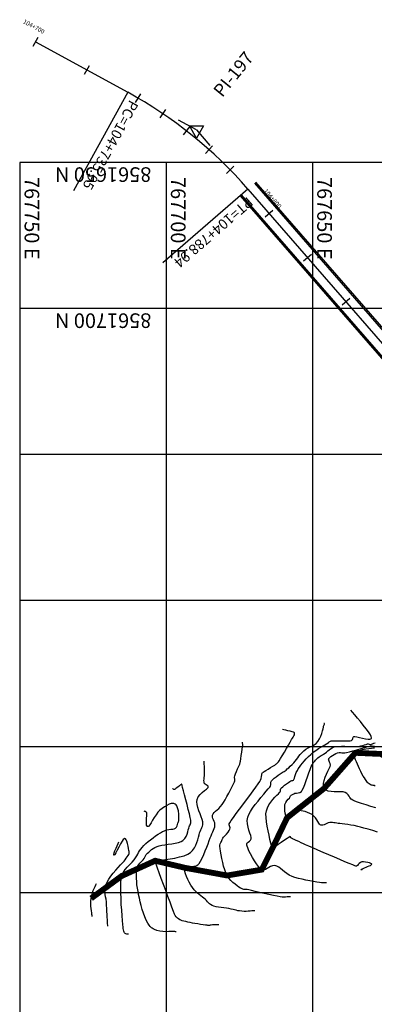
# Model space of a CAD drawing. Units: feet. Extents: x 767112 to 767818, y 8561716 to 8562222.
# Drawn here: x 767112 to 767233, y 8561885 to 8562222 of the extents above; entities that cross this region are included whole.
import ezdxf

# ---------------------------------------------------------------- set-up
doc = ezdxf.new("R2010")
doc.units = ezdxf.units.FT
doc.header["$LTSCALE"] = 12.7
doc.header["$MEASUREMENT"] = 0
doc.linetypes.add('DASHED2', pattern=[0.375, 0.25, -0.125])
for name, color, linetype, lineweight in [('berma', 4, 'DASHED2', 25), ('calzada', 4, 'Continuous', 30), ('eje de rio', 5, 'Continuous', 25)]:
    doc.layers.add(name, color=color, linetype=linetype, lineweight=lineweight)
for name, color, linetype in [('CONT-MJR', 48, 'Continuous'), ('CONT-MNR', 33, 'Continuous'), ('COORD_LIN', 8, 'Continuous'), ('COORD_TXT', 7, 'Continuous'), ('EJE_ACOTA', 8, 'Continuous'), ('EJE_ELEMENTO', 7, 'Continuous'), ('EJE_ESTACA', 7, 'Continuous'), ('EJE_LINEA', 5, 'Continuous'), ('EJE_TEXTO', 3, 'Continuous'), ('PIS', 5, 'Continuous'), ('TriPI', 1, 'Continuous')]:
    doc.layers.add(name, color=color, linetype=linetype)
doc.styles.add('L60', font='simplex', dxfattribs={"height": 5})
doc.styles.add('ROMANT', font='ROMANT')

# ---------------------------------------------------------------- blocks, each defined once
blk = doc.blocks.new('TRIPI')
at = {"layer": 'TriPI'}
for p, q in [((-1.73, -1), (0, 2)), ((0, 2), (1.73, -1)), ((1.73, -1), (-1.73, -1))]:
    blk.add_line(p, q, dxfattribs=at)

msp = doc.modelspace()

# ---------------------------------------------------------------- linework, layer by layer
at = {"layer": 'berma', "linetype": 'Continuous'}
for points in [[(767192.31, 8562165.93), (767268.32, 8562078.43, -0.130962), (767284.95, 8562044.42), (767295.21, 8561992.29, 0.209328), (767311.91, 8561968.24), (767411.11, 8561907.28, 0.202026), (767439.12, 8561902.98), (767532.34, 8561926.42, 0.24448), (767571.33, 8561961.03), (767583.84, 8561993.71, -0.17869), (767605.96, 8562018.99), (767680.51, 8562059.53, -0.681692), (767776.74, 8561978.72, -0.681692)], [(767187.03, 8562161.34), (767263.03, 8562073.84, -0.130962), (767278.08, 8562043.07), (767288.34, 8561990.94, 0.209328), (767308.25, 8561962.28), (767407.45, 8561901.32, 0.202026), (767440.83, 8561896.19), (767534.05, 8561919.63, 0.24448), (767577.87, 8561958.52), (767590.38, 8561991.21, -0.17869), (767609.31, 8562012.84), (767683.85, 8562053.38, -0.681692), (767770.11, 8561980.95, -0.681692)]]:
    msp.add_lwpolyline(points, format="xyb", dxfattribs=at)
at = {"layer": 'calzada'}
for points in [[(767191.93, 8562165.6), (767267.94, 8562078.1, -0.130962), (767284.46, 8562044.33), (767294.72, 8561992.19, 0.209328), (767311.65, 8561967.82), (767410.85, 8561906.86, 0.202026), (767439.24, 8561902.5), (767532.46, 8561925.93, 0.24448), (767571.8, 8561960.85), (767584.31, 8561993.53, -0.17869), (767606.2, 8562018.55), (767680.75, 8562059.09, -0.681692), (767776.27, 8561978.88, -0.681692)], [(767187.4, 8562161.66), (767263.41, 8562074.17, -0.130962), (767278.57, 8562043.17), (767288.83, 8561991.03, 0.209328), (767308.51, 8561962.7), (767407.71, 8561901.74, 0.202026), (767440.71, 8561896.68), (767533.92, 8561920.11, 0.24448), (767577.4, 8561958.7), (767589.91, 8561991.39, -0.17869), (767609.07, 8562013.28), (767683.62, 8562053.82, -0.681692), (767770.58, 8561980.79, -0.681692)]]:
    msp.add_lwpolyline(points, format="xyb", dxfattribs=at)
at = {"layer": 'CONT-MJR', "flags": 128}
for points, elevation in [([(767204.27, 8561921.41), (767204.2, 8561921.41), (767204.06, 8561921.4), (767203.84, 8561921.38), (767203.51, 8561921.34), (767203.04, 8561921.3), (767202.53, 8561921.27), (767201.96, 8561921.26), (767201.35, 8561921.29), (767200.72, 8561921.38), (767199.7, 8561921.58), (767198.37, 8561921.85), (767196.85, 8561922.17), (767195.23, 8561922.53), (767193.63, 8561922.88), (767192.14, 8561923.21), (767190.88, 8561923.49), (767189.94, 8561923.7), (767189.43, 8561923.81), (767188.97, 8561923.87), (767188.59, 8561923.89), (767188.24, 8561923.92), (767187.89, 8561923.99), (767187.47, 8561924.16), (767187.1, 8561924.36), (767186.59, 8561924.68), (767185.96, 8561925.11), (767185.27, 8561925.64), (767184.54, 8561926.26), (767183.82, 8561926.98), (767183.15, 8561927.78), (767182.56, 8561928.66), (767182.14, 8561929.53), (767181.74, 8561930.61), (767181.38, 8561931.84), (767181.05, 8561933.16), (767180.75, 8561934.49), (767180.51, 8561935.77), (767180.31, 8561936.93), (767180.17, 8561937.91), (767180.1, 8561938.63), (767180.08, 8561939.04), (767180.21, 8561939.55), (767180.42, 8561939.99), (767180.65, 8561940.35), (767180.81, 8561940.65), (767180.91, 8561940.94), (767180.97, 8561941.17), (767181.09, 8561941.45), (767181.32, 8561941.74), (767181.77, 8561942.23), (767182.32, 8561942.84), (767182.87, 8561943.48), (767183.31, 8561944.07), (767183.55, 8561944.53), (767183.57, 8561944.93), (767183.48, 8561945.28), (767183.34, 8561945.61), (767183.24, 8561945.96), (767183.25, 8561946.36), (767183.46, 8561946.74), (767183.97, 8561947.49), (767184.73, 8561948.55), (767185.67, 8561949.85), (767186.76, 8561951.32), (767187.93, 8561952.89), (767189.14, 8561954.51), (767190.32, 8561956.09), (767191.42, 8561957.58), (767192.4, 8561958.91), (767193.19, 8561960), (767193.75, 8561960.8), (767194.01, 8561961.24), (767194.22, 8561961.87), (767194.34, 8561962.5), (767194.41, 8561963.06), (767194.45, 8561963.5), (767194.51, 8561963.73), (767194.62, 8561963.87), (767194.76, 8561963.96), (767194.93, 8561964.06), (767195.2, 8561964.23), (767195.78, 8561964.59), (767196.55, 8561965.05), (767197.4, 8561965.57), (767198.2, 8561966.06), (767198.84, 8561966.46), (767199.21, 8561966.71), (767199.49, 8561966.92), (767199.7, 8561967.09), (767199.9, 8561967.28), (767200.13, 8561967.55), (767200.37, 8561967.91), (767200.82, 8561968.65), (767201.42, 8561969.66), (767202.12, 8561970.84), (767202.85, 8561972.08), (767203.54, 8561973.28), (767204.15, 8561974.34), (767204.61, 8561975.16), (767204.86, 8561975.63), (767205.1, 8561976.06), (767205.35, 8561976.45), (767205.54, 8561976.8), (767205.62, 8561977.06), (767205.62, 8561977.25), (767205.59, 8561977.37), (767205.57, 8561977.44), (767205.54, 8561977.48), (767205.44, 8561977.57), (767205.22, 8561977.69), (767204.79, 8561977.85), (767204.12, 8561978.04), (767203.37, 8561978.2), (767202.61, 8561978.35), (767201.94, 8561978.49), (767201.44, 8561978.61)], 1700), ([(767233.15, 8561959.24), (767232.77, 8561959.41), (767232.43, 8561959.49), (767232.12, 8561959.54), (767231.78, 8561959.63), (767231.41, 8561959.81), (767231.06, 8561960.04), (767230.8, 8561960.26), (767230.58, 8561960.5), (767230.35, 8561960.78), (767230.09, 8561961.13), (767229.83, 8561961.5), (767229.48, 8561962.03), (767229.08, 8561962.69), (767228.64, 8561963.44), (767228.21, 8561964.26), (767227.8, 8561965.11), (767227.45, 8561965.97), (767227.12, 8561966.78), (767226.78, 8561967.53), (767226.48, 8561968.23), (767226.25, 8561968.88), (767226.14, 8561969.49), (767226.16, 8561969.97), (767226.25, 8561970.31), (767226.35, 8561970.54), (767226.42, 8561970.65), (767226.49, 8561970.75), (767226.67, 8561970.93), (767227.07, 8561971.18), (767227.75, 8561971.47), (767228.8, 8561971.76), (767229.92, 8561971.99), (767231.02, 8561972.16), (767231.96, 8561972.27), (767232.62, 8561972.33), (767232.89, 8561972.35)], 1695), ([(767141.78, 8561911.29), (767141.77, 8561911.41), (767141.76, 8561911.66), (767141.74, 8561912.07), (767141.7, 8561912.66), (767141.66, 8561913.47), (767141.61, 8561914.36), (767141.55, 8561915.31), (767141.5, 8561916.33), (767141.45, 8561917.41), (767141.4, 8561918.54), (767141.32, 8561919.62), (767141.19, 8561920.55), (767141.04, 8561921.38), (767140.91, 8561922.16), (767140.82, 8561922.91), (767140.82, 8561923.7), (767140.93, 8561924.56), (767141.18, 8561925.53), (767141.57, 8561926.42), (767142.14, 8561927.39), (767142.86, 8561928.42), (767143.67, 8561929.45), (767144.53, 8561930.47), (767145.37, 8561931.43), (767146.16, 8561932.3), (767146.85, 8561933.04), (767147.37, 8561933.62), (767147.69, 8561934), (767148.08, 8561934.54), (767148.44, 8561935.04), (767148.75, 8561935.48), (767148.98, 8561935.84), (767149.1, 8561936.09), (767149.14, 8561936.36), (767149.11, 8561936.59), (767149.05, 8561936.87), (767148.99, 8561937.21), (767148.89, 8561937.86), (767148.74, 8561938.7), (767148.54, 8561939.59), (767148.28, 8561940.4), (767148.03, 8561940.91), (767147.82, 8561941.16), (767147.67, 8561941.25), (767147.59, 8561941.27), (767147.51, 8561941.27), (767147.35, 8561941.2), (767147.08, 8561940.95), (767146.68, 8561940.4), (767146.13, 8561939.47), (767145.57, 8561938.39), (767145.03, 8561937.32), (767144.55, 8561936.4), (767144.24, 8561935.87), (767144.05, 8561935.64), (767143.96, 8561935.58), (767143.92, 8561935.59), (767143.89, 8561935.61), (767143.85, 8561935.71), (767143.86, 8561935.95), (767143.98, 8561936.41), (767144.25, 8561937.15), (767144.6, 8561937.99), (767144.96, 8561938.84), (767145.29, 8561939.58), (767145.51, 8561940.14)], 1705)]:
    msp.add_lwpolyline(points, dxfattribs=dict(at, elevation=elevation))
at = {"layer": 'CONT-MNR', "flags": 128}
for points, elevation in [([(767228.85, 8561930.67), (767228.82, 8561930.67), (767228.75, 8561930.66), (767228.61, 8561930.65), (767228.42, 8561930.64), (767228.29, 8561930.68), (767228.4, 8561930.76), (767228.68, 8561930.89), (767229.09, 8561931.07), (767229.57, 8561931.27), (767230.05, 8561931.49), (767230.55, 8561931.71), (767231.08, 8561931.91), (767231.55, 8561932.1), (767231.84, 8561932.27), (767231.96, 8561932.39), (767232, 8561932.49), (767232, 8561932.53), (767231.98, 8561932.58), (767231.91, 8561932.66), (767231.7, 8561932.79), (767231.28, 8561932.95), (767230.6, 8561933.13), (767229.85, 8561933.26), (767229.15, 8561933.32), (767228.61, 8561933.28), (767228.13, 8561933.07), (767227.7, 8561932.74), (767227.35, 8561932.38), (767227.08, 8561932.08), (767226.93, 8561931.93), (767226.75, 8561931.84), (767226.56, 8561931.82), (767226.26, 8561931.94), (767225.49, 8561932.26), (767224.33, 8561932.75), (767222.85, 8561933.38), (767221.14, 8561934.11), (767219.28, 8561934.9), (767217.34, 8561935.73), (767215.42, 8561936.56), (767213.58, 8561937.35), (767211.91, 8561938.07), (767210.49, 8561938.68), (767209.4, 8561939.16), (767208.71, 8561939.46), (767207.86, 8561939.85), (767207.02, 8561940.24), (767206.22, 8561940.62), (767205.51, 8561940.96), (767204.93, 8561941.24), (767204.53, 8561941.44), (767204.34, 8561941.56), (767204.24, 8561941.71), (767204.19, 8561941.87), (767204.1, 8561941.96), (767203.8, 8561941.8), (767203.11, 8561941.35), (767202.16, 8561940.73), (767201.08, 8561940), (767200.01, 8561939.28), (767199.08, 8561938.64), (767198.42, 8561938.19), (767198.16, 8561938.02), (767198.1, 8561937.97), (767198.04, 8561937.94), (767197.97, 8561938.17), (767197.79, 8561938.8), (767197.53, 8561939.77), (767197.22, 8561941), (767196.88, 8561942.41), (767196.55, 8561943.94), (767196.26, 8561945.51), (767196.02, 8561947.06), (767195.88, 8561948.5), (767195.85, 8561949.77), (767195.98, 8561950.79), (767196.33, 8561951.84), (767196.86, 8561952.85), (767197.49, 8561953.8), (767198.19, 8561954.67), (767198.89, 8561955.45), (767199.54, 8561956.12), (767200.1, 8561956.66), (767200.49, 8561957.06), (767200.68, 8561957.29), (767200.76, 8561957.59), (767200.77, 8561957.85), (767200.79, 8561958.1), (767200.9, 8561958.38), (767201.14, 8561958.64), (767201.61, 8561959.05), (767202.23, 8561959.54), (767202.89, 8561960.05), (767203.52, 8561960.52), (767204.03, 8561960.88), (767204.32, 8561961.07), (767204.67, 8561961.16), (767204.97, 8561961.19), (767205.26, 8561961.33), (767205.4, 8561961.57), (767205.55, 8561962), (767205.73, 8561962.57), (767205.94, 8561963.22), (767206.22, 8561963.91), (767206.57, 8561964.6), (767206.9, 8561965.13), (767207.31, 8561965.74), (767207.79, 8561966.4), (767208.34, 8561967.1), (767208.95, 8561967.84), (767209.63, 8561968.59), (767210.37, 8561969.35), (767211.18, 8561970.11), (767212.03, 8561970.83), (767212.91, 8561971.48), (767213.79, 8561972.07), (767214.61, 8561972.59), (767215.37, 8561973.04), (767216.01, 8561973.4), (767216.5, 8561973.68), (767216.81, 8561973.87), (767217.16, 8561974.13), (767217.42, 8561974.36), (767217.69, 8561974.55), (767218.07, 8561974.71), (767218.53, 8561974.76), (767219.35, 8561974.78), (767220.42, 8561974.77), (767221.61, 8561974.75), (767222.8, 8561974.74), (767223.86, 8561974.75), (767224.66, 8561974.79), (767225.09, 8561974.88), (767225.36, 8561975.2), (767225.48, 8561975.6), (767225.6, 8561976), (767225.87, 8561976.28), (767226.25, 8561976.29), (767226.94, 8561976.14), (767227.84, 8561975.9), (767228.85, 8561975.64), (767229.86, 8561975.42), (767230.77, 8561975.29), (767231.36, 8561975.3), (767231.69, 8561975.39), (767231.84, 8561975.51), (767231.89, 8561975.58), (767231.92, 8561975.65), (767231.93, 8561975.83), (767231.83, 8561976.18), (767231.52, 8561976.81), (767230.9, 8561977.78), (767230.07, 8561978.9), (767229.11, 8561980.12), (767228.1, 8561981.36), (767227.09, 8561982.55), (767226.17, 8561983.65), (767225.4, 8561984.58), (767224.86, 8561985.27)], 1698), ([(767216.53, 8561926.21), (767216.48, 8561926.21), (767216.38, 8561926.2), (767216.21, 8561926.19), (767215.95, 8561926.16), (767215.57, 8561926.14), (767215.14, 8561926.16), (767214.78, 8561926.2), (767214.1, 8561926.29), (767213.17, 8561926.43), (767212.05, 8561926.62), (767210.8, 8561926.84), (767209.49, 8561927.09), (767208.17, 8561927.37), (767206.91, 8561927.68), (767205.76, 8561928), (767204.8, 8561928.34), (767203.81, 8561928.82), (767202.94, 8561929.37), (767202.17, 8561929.95), (767201.48, 8561930.53), (767200.83, 8561931.07), (767200.19, 8561931.53), (767199.55, 8561931.87), (767198.87, 8561932.05), (767198.12, 8561932.02), (767197.43, 8561931.78), (767196.81, 8561931.42), (767196.21, 8561931.04), (767195.63, 8561930.72), (767195.15, 8561930.58), (767194.78, 8561930.57), (767194.53, 8561930.62), (767194.4, 8561930.66), (767194.31, 8561930.7), (767194.1, 8561930.83), (767193.77, 8561931.13), (767193.27, 8561931.69), (767192.6, 8561932.61), (767191.91, 8561933.69), (767191.23, 8561934.85), (767190.59, 8561936.02), (767190.04, 8561937.13), (767189.61, 8561938.09), (767189.38, 8561938.7), (767189.27, 8561939.05), (767189.25, 8561939.21), (767189.25, 8561939.28), (767189.26, 8561939.38), (767189.31, 8561939.57), (767189.46, 8561939.81), (767189.74, 8561940.07), (767190.16, 8561940.38), (767190.54, 8561940.73), (767190.79, 8561941.22), (767190.79, 8561941.7), (767190.62, 8561942.37), (767190.35, 8561943.2), (767190.04, 8561944.15), (767189.75, 8561945.2), (767189.54, 8561946.31), (767189.47, 8561947.45), (767189.62, 8561948.57), (767189.95, 8561949.48), (767190.52, 8561950.53), (767191.28, 8561951.69), (767192.17, 8561952.92), (767193.13, 8561954.15), (767194.12, 8561955.36), (767195.06, 8561956.48), (767195.91, 8561957.48), (767196.61, 8561958.31), (767197.11, 8561958.92), (767197.35, 8561959.27), (767197.48, 8561959.76), (767197.49, 8561960.19), (767197.52, 8561960.6), (767197.7, 8561961.05), (767198.05, 8561961.45), (767198.62, 8561961.94), (767199.32, 8561962.47), (767200.03, 8561962.98), (767200.64, 8561963.4), (767201.06, 8561963.69), (767201.42, 8561963.92), (767201.72, 8561964.09), (767202.02, 8561964.26), (767202.37, 8561964.5), (767202.7, 8561964.76), (767203.12, 8561965.11), (767203.61, 8561965.54), (767204.16, 8561966.05), (767204.76, 8561966.62), (767205.38, 8561967.25), (767205.87, 8561967.81), (767206.29, 8561968.35), (767206.69, 8561968.91), (767207.1, 8561969.47), (767207.56, 8561970.05), (767208.1, 8561970.67), (767208.77, 8561971.31), (767209.5, 8561971.88), (767210.22, 8561972.3), (767210.93, 8561972.65), (767211.62, 8561972.97), (767212.3, 8561973.35), (767212.96, 8561973.85), (767213.6, 8561974.53), (767214.16, 8561975.39), (767214.6, 8561976.32), (767214.94, 8561977.26), (767215.18, 8561978.15), (767215.36, 8561978.91), (767215.47, 8561979.48), (767215.55, 8561979.79), (767215.71, 8561980.17), (767215.85, 8561980.48), (767215.89, 8561980.65), (767215.74, 8561980.72), (767215.58, 8561980.74)], 1699), ([(767192, 8561916.61), (767191.91, 8561916.61), (767191.74, 8561916.59), (767191.45, 8561916.57), (767191.03, 8561916.53), (767190.45, 8561916.47), (767189.81, 8561916.42), (767189.11, 8561916.38), (767188.36, 8561916.38), (767187.55, 8561916.42), (767186.8, 8561916.51), (767186.18, 8561916.61), (767185.63, 8561916.74), (767185.12, 8561916.87), (767184.58, 8561917.02), (767183.96, 8561917.18), (767183.21, 8561917.34), (767182.35, 8561917.49), (767181.44, 8561917.6), (767180.52, 8561917.71), (767179.63, 8561917.83), (767178.8, 8561917.97), (767178.07, 8561918.14), (767177.46, 8561918.37), (767176.93, 8561918.68), (767176.54, 8561918.99), (767176.21, 8561919.32), (767175.9, 8561919.69), (767175.55, 8561920.09), (767175.09, 8561920.54), (767174.66, 8561920.91), (767174.17, 8561921.28), (767173.62, 8561921.67), (767173.05, 8561922.11), (767172.45, 8561922.6), (767171.86, 8561923.16), (767171.27, 8561923.8), (767170.72, 8561924.54), (767170.18, 8561925.4), (767169.64, 8561926.33), (767169.14, 8561927.3), (767168.7, 8561928.27), (767168.36, 8561929.2), (767168.15, 8561930.04), (767168.09, 8561930.61), (767168.12, 8561930.98), (767168.18, 8561931.19), (767168.23, 8561931.28), (767168.28, 8561931.37), (767168.42, 8561931.53), (767168.69, 8561931.69), (767169.12, 8561931.79), (767169.77, 8561931.81), (767170.49, 8561931.79), (767171.23, 8561931.81), (767171.95, 8561931.95), (767172.59, 8561932.3), (767173.03, 8561932.81), (767173.52, 8561933.61), (767174.04, 8561934.63), (767174.57, 8561935.8), (767175.1, 8561937.05), (767175.6, 8561938.33), (767176.07, 8561939.55), (767176.48, 8561940.64), (767176.82, 8561941.55), (767177.07, 8561942.2), (767177.39, 8561942.96), (767177.69, 8561943.6), (767177.96, 8561944.18), (767178.17, 8561944.74), (767178.33, 8561945.33), (767178.41, 8561945.99), (767178.35, 8561946.64), (767178.16, 8561947.19), (767177.91, 8561947.69), (767177.69, 8561948.17), (767177.56, 8561948.68), (767177.6, 8561949.27), (767177.82, 8561949.78), (767178.17, 8561950.25), (767178.63, 8561950.69), (767179.16, 8561951.14), (767179.73, 8561951.64), (767180.3, 8561952.22), (767180.85, 8561952.91), (767181.33, 8561953.63), (767181.9, 8561954.58), (767182.52, 8561955.68), (767183.16, 8561956.84), (767183.78, 8561958), (767184.34, 8561959.08), (767184.8, 8561959.99), (767185.11, 8561960.67), (767185.25, 8561961.04), (767185.26, 8561961.4), (767185.18, 8561961.7), (767185.1, 8561962), (767185.09, 8561962.37), (767185.21, 8561962.78), (767185.46, 8561963.45), (767185.8, 8561964.26), (767186.16, 8561965.11), (767186.5, 8561965.89), (767186.76, 8561966.48), (767186.88, 8561966.79), (767186.95, 8561967.02), (767186.99, 8561967.21), (767187.04, 8561967.46), (767187.1, 8561967.84), (767187.24, 8561968.64), (767187.41, 8561969.68), (767187.59, 8561970.82), (767187.76, 8561971.9), (767187.88, 8561972.74), (767187.93, 8561973.21), (767187.92, 8561973.56), (767187.88, 8561973.87), (767187.84, 8561974.14), (767187.8, 8561974.35)], 1701), ([(767233.95, 8561943.54), (767232.31, 8561944.03), (767230.76, 8561944.5), (767229.34, 8561944.9), (767228.14, 8561945.24), (767227.2, 8561945.47), (767226.03, 8561945.72), (767224.9, 8561945.93), (767223.83, 8561946.1), (767222.83, 8561946.24), (767221.92, 8561946.34), (767221.14, 8561946.43), (767220.5, 8561946.5), (767220.01, 8561946.55), (767219.46, 8561946.63), (767219.02, 8561946.71), (767218.62, 8561946.78), (767218.18, 8561946.8), (767217.64, 8561946.77), (767217.14, 8561946.65), (767216.66, 8561946.43), (767216.19, 8561946.18), (767215.71, 8561945.96), (767215.32, 8561945.85), (767215.01, 8561945.84), (767214.8, 8561945.87), (767214.69, 8561945.89), (767214.6, 8561945.93), (767214.42, 8561946.02), (767214.18, 8561946.21), (767213.89, 8561946.56), (767213.54, 8561947.1), (767213.18, 8561947.72), (767212.75, 8561948.36), (767212.24, 8561948.97), (767211.59, 8561949.49), (767210.83, 8561949.92), (767210.06, 8561950.26), (767209.28, 8561950.53), (767208.55, 8561950.72), (767207.89, 8561950.83), (767207.33, 8561950.88), (767206.92, 8561950.86), (767206.51, 8561950.74), (767206.21, 8561950.55), (767205.94, 8561950.3), (767205.65, 8561950.03), (767205.27, 8561949.74), (767204.81, 8561949.4), (767204.34, 8561949), (767203.88, 8561948.64), (767203.53, 8561948.44), (767203.29, 8561948.38), (767203.14, 8561948.4), (767203.07, 8561948.43), (767203.02, 8561948.46), (767202.93, 8561948.56), (767202.79, 8561948.79), (767202.63, 8561949.25), (767202.46, 8561949.98), (767202.33, 8561950.8), (767202.26, 8561951.64), (767202.26, 8561952.4), (767202.34, 8561953), (767202.61, 8561953.66), (767203.03, 8561954.26), (767203.47, 8561954.76), (767203.84, 8561955.12), (767204.01, 8561955.32), (767204.05, 8561955.52), (767204.09, 8561955.7), (767204.23, 8561955.87), (767204.51, 8561956.12), (767204.88, 8561956.4), (767205.31, 8561956.66), (767205.74, 8561956.79), (767206.26, 8561956.84), (767206.83, 8561956.91), (767207.41, 8561957.07), (767207.93, 8561957.4), (767208.25, 8561957.86), (767208.64, 8561958.71), (767209.08, 8561959.83), (767209.56, 8561961.12), (767210.04, 8561962.47), (767210.51, 8561963.8), (767210.94, 8561964.98), (767211.31, 8561965.92), (767211.59, 8561966.52), (767211.91, 8561967.04), (767212.2, 8561967.47), (767212.49, 8561967.83), (767212.8, 8561968.16), (767213.15, 8561968.51), (767213.58, 8561968.9), (767214.02, 8561969.27), (767214.4, 8561969.55), (767214.76, 8561969.77), (767215.12, 8561969.98), (767215.53, 8561970.22), (767216.02, 8561970.53), (767216.52, 8561970.91), (767216.98, 8561971.3), (767217.43, 8561971.68), (767217.92, 8561972.05), (767218.49, 8561972.38), (767219.18, 8561972.66), (767219.83, 8561972.79), (767220.69, 8561972.86), (767221.7, 8561972.88), (767222.8, 8561972.88), (767223.93, 8561972.85), (767225.03, 8561972.83), (767226.03, 8561972.81), (767226.87, 8561972.82), (767227.49, 8561972.86), (767228.22, 8561973), (767228.91, 8561973.18), (767229.53, 8561973.37), (767230.07, 8561973.55), (767230.49, 8561973.67), (767230.76, 8561973.72), (767231.07, 8561973.66), (767231.32, 8561973.54), (767231.63, 8561973.49), (767231.91, 8561973.56), (767232.27, 8561973.71), (767232.7, 8561973.9), (767233.2, 8561974.07)], 1697), ([(767233.41, 8561951.81), (767231.7, 8561952.32), (767230.03, 8561952.83), (767228.49, 8561953.31), (767227.17, 8561953.75), (767226.16, 8561954.12), (767225.55, 8561954.4), (767224.96, 8561954.84), (767224.55, 8561955.31), (767224.22, 8561955.78), (767223.89, 8561956.24), (767223.47, 8561956.68), (767222.88, 8561957.08), (767222.21, 8561957.28), (767221.33, 8561957.35), (767220.3, 8561957.35), (767219.2, 8561957.35), (767218.12, 8561957.4), (767217.12, 8561957.56), (767216.44, 8561957.82), (767216.03, 8561958.09), (767215.8, 8561958.33), (767215.71, 8561958.47), (767215.64, 8561958.6), (767215.53, 8561958.88), (767215.46, 8561959.37), (767215.51, 8561960.12), (767215.75, 8561961.16), (767216.12, 8561962.26), (767216.58, 8561963.36), (767217.04, 8561964.39), (767217.45, 8561965.29), (767217.75, 8561966.01), (767217.86, 8561966.47), (767217.78, 8561966.98), (767217.59, 8561967.41), (767217.39, 8561967.8), (767217.28, 8561968.1), (767217.26, 8561968.34), (767217.29, 8561968.51), (767217.31, 8561968.6), (767217.35, 8561968.67), (767217.44, 8561968.83), (767217.64, 8561969.06), (767217.99, 8561969.38), (767218.53, 8561969.76), (767219.13, 8561970.11), (767219.74, 8561970.39), (767220.3, 8561970.6), (767220.85, 8561970.72), (767221.31, 8561970.72), (767221.75, 8561970.67), (767222.23, 8561970.63), (767222.81, 8561970.67), (767223.4, 8561970.79), (767224.37, 8561971.03), (767225.58, 8561971.35), (767226.94, 8561971.72), (767228.33, 8561972.1), (767229.62, 8561972.46), (767230.71, 8561972.76), (767231.49, 8561972.96), (767231.82, 8561973.04), (767232.02, 8561973), (767232.18, 8561972.93), (767232.37, 8561972.89), (767232.6, 8561972.95), (767232.91, 8561973.09)], 1696), ([(767179.74, 8561911.81), (767179.66, 8561911.81), (767179.49, 8561911.8), (767179.17, 8561911.79), (767178.69, 8561911.77), (767178.07, 8561911.75), (767177.52, 8561911.73), (767177.16, 8561911.7), (767176.82, 8561911.64), (767176.54, 8561911.56), (767176.34, 8561911.53), (767176.14, 8561911.54), (767175.94, 8561911.59), (767175.7, 8561911.62), (767175.17, 8561911.69), (767174.42, 8561911.79), (767173.52, 8561911.91), (767172.56, 8561912.06), (767171.59, 8561912.22), (767170.7, 8561912.39), (767169.9, 8561912.56), (767169.14, 8561912.72), (767168.45, 8561912.87), (767167.82, 8561913.03), (767167.26, 8561913.19), (767166.78, 8561913.35), (767166.4, 8561913.53), (767165.98, 8561913.77), (767165.65, 8561914), (767165.38, 8561914.25), (767165.12, 8561914.56), (767164.84, 8561914.95), (767164.62, 8561915.42), (767164.23, 8561916.39), (767163.7, 8561917.79), (767163.05, 8561919.51), (767162.34, 8561921.45), (767161.58, 8561923.52), (767160.81, 8561925.63), (767160.07, 8561927.68), (767159.38, 8561929.57), (767158.79, 8561931.21), (767158.33, 8561932.5), (767158.08, 8561933.22), (767157.96, 8561933.54), (767157.93, 8561933.64), (767157.92, 8561933.65), (767157.93, 8561933.66), (767157.96, 8561933.69), (767157.99, 8561933.71), (767158.26, 8561933.73), (767159.01, 8561933.8), (767160.13, 8561933.93), (767161.53, 8561934.11), (767163.1, 8561934.34), (767164.74, 8561934.64), (767166.35, 8561935), (767167.84, 8561935.43), (767169.1, 8561935.92), (767170.04, 8561936.49), (767170.78, 8561937.23), (767171.39, 8561938.07), (767171.87, 8561938.99), (767172.26, 8561939.94), (767172.56, 8561940.88), (767172.8, 8561941.78), (767172.99, 8561942.58), (767173.16, 8561943.25), (767173.32, 8561943.75), (767173.56, 8561944.29), (767173.78, 8561944.73), (767173.97, 8561945.13), (767174.13, 8561945.53), (767174.24, 8561945.98), (767174.3, 8561946.53), (767174.23, 8561947.07), (767174.02, 8561947.82), (767173.69, 8561948.73), (767173.32, 8561949.74), (767172.94, 8561950.82), (767172.6, 8561951.9), (767172.35, 8561952.94), (767172.23, 8561953.9), (767172.31, 8561954.71), (767172.69, 8561955.6), (767173.31, 8561956.41), (767174.05, 8561957.12), (767174.8, 8561957.73), (767175.47, 8561958.25), (767175.87, 8561958.59), (767176.06, 8561958.81), (767176.12, 8561958.93), (767176.12, 8561958.98), (767176.11, 8561959.05), (767176.07, 8561959.18), (767175.95, 8561959.33), (767175.72, 8561959.5), (767175.36, 8561959.7), (767175.01, 8561959.95), (767174.76, 8561960.3), (767174.67, 8561960.68), (767174.66, 8561961.12), (767174.71, 8561961.61), (767174.78, 8561962.16), (767174.85, 8561962.77), (767174.88, 8561963.43), (767174.87, 8561964.06), (767174.85, 8561964.74), (767174.83, 8561965.43), (767174.8, 8561966.11), (767174.77, 8561966.75), (767174.74, 8561967.32), (767174.72, 8561967.79)], 1702), ([(767165.1, 8561909.41), (767164.97, 8561909.43), (767164.7, 8561909.45), (767164.25, 8561909.47), (767163.58, 8561909.47), (767162.66, 8561909.44), (767161.67, 8561909.43), (767160.64, 8561909.46), (767159.6, 8561909.58), (767158.58, 8561909.82), (767157.8, 8561910.12), (767157.25, 8561910.42), (767156.9, 8561910.66), (767156.73, 8561910.79), (767156.59, 8561910.91), (767156.32, 8561911.17), (767155.94, 8561911.63), (767155.46, 8561912.34), (767154.91, 8561913.36), (767154.41, 8561914.52), (767153.96, 8561915.76), (767153.55, 8561917.06), (767153.18, 8561918.38), (767152.86, 8561919.68), (767152.58, 8561920.93), (767152.34, 8561922.1), (767152.13, 8561923.14), (767151.92, 8561924.33), (767151.77, 8561925.49), (767151.66, 8561926.6), (767151.6, 8561927.66), (767151.58, 8561928.64), (767151.6, 8561929.52), (767151.66, 8561930.3), (767151.75, 8561930.94), (767151.87, 8561931.45), (767152.11, 8561932.01), (767152.4, 8561932.45), (767152.74, 8561932.83), (767153.09, 8561933.17), (767153.46, 8561933.55), (767153.83, 8561933.99), (767154.18, 8561934.53), (767154.44, 8561934.97), (767154.67, 8561935.38), (767154.96, 8561935.8), (767155.37, 8561936.27), (767155.79, 8561936.7), (767156.23, 8561937.11), (767156.72, 8561937.5), (767157.26, 8561937.89), (767157.89, 8561938.26), (767158.63, 8561938.63), (767159.3, 8561938.85), (767160.21, 8561939.03), (767161.28, 8561939.2), (767162.46, 8561939.36), (767163.67, 8561939.53), (767164.85, 8561939.73), (767165.92, 8561939.98), (767166.82, 8561940.29), (767167.49, 8561940.67), (767168.08, 8561941.29), (767168.53, 8561942.02), (767168.87, 8561942.79), (767169.12, 8561943.56), (767169.3, 8561944.27), (767169.45, 8561944.87), (767169.58, 8561945.3), (767169.76, 8561945.71), (767169.92, 8561946.03), (767170.06, 8561946.33), (767170.15, 8561946.66), (767170.2, 8561947.08), (767170.14, 8561947.55), (767169.95, 8561948.48), (767169.66, 8561949.75), (767169.29, 8561951.27), (767168.89, 8561952.92), (767168.46, 8561954.61), (767168.05, 8561956.22), (767167.68, 8561957.66), (767167.37, 8561958.82), (767167.2, 8561959.47), (767167.11, 8561959.77), (767167.09, 8561959.86), (767167.08, 8561959.87), (767167.06, 8561959.88), (767167.02, 8561959.87), (767166.95, 8561959.84), (767166.86, 8561959.78), (767166.67, 8561959.64), (767166.26, 8561959.32), (767165.72, 8561958.92), (767165.17, 8561958.51), (767164.79, 8561958.25), (767164.58, 8561958.12), (767164.49, 8561958.08), (767164.46, 8561958.07), (767164.42, 8561958.07), (767164.33, 8561958.1), (767164.21, 8561958.16), (767164.07, 8561958.28), (767163.93, 8561958.4)], 1703), ([(767148.88, 8561908.6), (767148.84, 8561908.61), (767148.75, 8561908.61), (767148.58, 8561908.61), (767148.33, 8561908.61), (767148.01, 8561908.65), (767147.72, 8561908.8), (767147.53, 8561909.01), (767147.39, 8561909.3), (767147.27, 8561909.65), (767147.17, 8561910.06), (767147.08, 8561910.51), (767147.02, 8561910.97), (767146.93, 8561911.92), (767146.81, 8561913.26), (767146.67, 8561914.9), (767146.54, 8561916.77), (767146.41, 8561918.76), (767146.31, 8561920.79), (767146.24, 8561922.77), (767146.22, 8561924.62), (767146.25, 8561926.25), (767146.35, 8561927.57), (767146.53, 8561928.49), (767146.9, 8561929.43), (767147.35, 8561930.21), (767147.85, 8561930.88), (767148.4, 8561931.47), (767148.97, 8561932.04), (767149.57, 8561932.62), (767150.17, 8561933.26), (767150.76, 8561934), (767151.27, 8561934.75), (767151.68, 8561935.41), (767152.02, 8561936.01), (767152.33, 8561936.57), (767152.65, 8561937.12), (767153.03, 8561937.68), (767153.5, 8561938.28), (767154.1, 8561938.94), (767154.77, 8561939.58), (767155.54, 8561940.25), (767156.38, 8561940.92), (767157.26, 8561941.58), (767158.15, 8561942.2), (767159.01, 8561942.77), (767159.81, 8561943.27), (767160.53, 8561943.68), (767161.12, 8561943.98), (767161.89, 8561944.25), (767162.65, 8561944.4), (767163.35, 8561944.48), (767163.99, 8561944.54), (767164.52, 8561944.65), (767164.93, 8561944.86), (767165.27, 8561945.25), (767165.5, 8561945.7), (767165.65, 8561946.17), (767165.75, 8561946.57), (767165.84, 8561946.85), (767165.96, 8561947.12), (767166.06, 8561947.34), (767166.1, 8561947.62), (767166.11, 8561947.99), (767166.1, 8561948.74), (767166.03, 8561949.7), (767165.9, 8561950.77), (767165.66, 8561951.78), (767165.37, 8561952.47), (767165.1, 8561952.87), (767164.88, 8561953.06), (767164.76, 8561953.13), (767164.63, 8561953.19), (767164.38, 8561953.27), (767163.99, 8561953.33), (767163.44, 8561953.28), (767162.73, 8561953.05), (767161.98, 8561952.67), (767161.21, 8561952.17), (767160.42, 8561951.6), (767159.62, 8561950.98), (767158.92, 8561950.31), (767158.27, 8561949.46), (767157.66, 8561948.51), (767157.1, 8561947.55), (767156.58, 8561946.67), (767156.12, 8561945.96), (767155.79, 8561945.58), (767155.57, 8561945.42), (767155.44, 8561945.4), (767155.37, 8561945.41), (767155.3, 8561945.44), (767155.19, 8561945.56), (767155.07, 8561945.85), (767154.99, 8561946.41), (767154.99, 8561947.28), (767155.05, 8561948.23), (767155.12, 8561949.12), (767155.16, 8561949.81), (767155.13, 8561950.17), (767154.94, 8561950.38), (767154.7, 8561950.52), (767154.46, 8561950.61), (767154.27, 8561950.7)], 1704), ([(767136.43, 8561914.64), (767136.42, 8561914.74), (767136.4, 8561914.96), (767136.37, 8561915.32), (767136.3, 8561915.85), (767136.21, 8561916.58), (767136.11, 8561917.37), (767136.04, 8561918.2), (767136, 8561919.06), (767136.02, 8561919.95), (767136.1, 8561920.83), (767136.29, 8561921.79), (767136.54, 8561922.68), (767136.82, 8561923.48), (767137.13, 8561924.21), (767137.42, 8561924.86), (767137.69, 8561925.45), (767137.89, 8561925.97)], 1706)]:
    msp.add_lwpolyline(points, dxfattribs=dict(at, elevation=elevation))
at = {"layer": 'COORD_LIN'}
for p, q in [((767111.69, 8562172.73), (767111.69, 8561722.73)), ((767811.69, 8562172.73), (767111.69, 8562172.73)), ((767161.69, 8562172.73), (767161.69, 8561722.73)), ((767211.69, 8562172.73), (767211.69, 8561722.73)), ((767811.69, 8562122.73), (767111.69, 8562122.73)), ((767811.69, 8562072.73), (767111.69, 8562072.73)), ((767811.69, 8562022.73), (767111.69, 8562022.73)), ((767811.69, 8561972.73), (767111.69, 8561972.73)), ((767811.69, 8561922.73), (767111.69, 8561922.73))]:
    msp.add_line(p, q, dxfattribs=at)
at = {"layer": 'eje de rio', "const_width": 2, "elevation": 1706}
msp.add_lwpolyline([(767136.1, 8561920.83), (767146.53, 8561928.49), (767157.99, 8561933.71), (767168.23, 8561931.28), (767182.56, 8561928.66), (767194.4, 8561930.66), (767198.04, 8561937.94), (767203.07, 8561948.43), (767215.71, 8561958.47), (767226.42, 8561970.65), (767235.34, 8561970.25), (767242.85, 8561964.04), (767253.75, 8561956.46), (767265.43, 8561954.05), (767273.91, 8561948.39), (767282.25, 8561953.35), (767290.87, 8561956.23), (767299.32, 8561964.21), (767307.1, 8561976.51), (767317.72, 8562001.22)], dxfattribs=at)
at = {"layer": 'EJE_ACOTA'}
for p, q in [((767148.64, 8562196.73), (767130.11, 8562162.99)), ((767189.67, 8562163.63), (767160.6, 8562138.38))]:
    msp.add_line(p, q, dxfattribs=at)
at = {"layer": 'EJE_ESTACA'}
for p, q in [((767116.29, 8562212.51), (767117.97, 8562215.58)), ((767133.82, 8562202.88), (767135.5, 8562205.95)), ((767151.28, 8562193.23), (767153.05, 8562196.25)), ((767159.64, 8562187.96), (767161.6, 8562190.85)), ((767167.63, 8562182.14), (767169.78, 8562184.9)), ((767175.21, 8562175.8), (767177.54, 8562178.41)), ((767182.36, 8562168.98), (767184.86, 8562171.43)), ((767195.6, 8562154.14), (767198.24, 8562156.43)), ((767208.72, 8562139.04), (767211.36, 8562141.33)), ((767221.83, 8562123.94), (767224.47, 8562126.23))]:
    msp.add_line(p, q, dxfattribs=at)
at = {"layer": 'EJE_LINEA'}
msp.add_line((767117.13, 8562214.04), (767148.64, 8562196.73), dxfattribs=at)
msp.add_lwpolyline([(767189.67, 8562163.63), (767265.68, 8562076.14, -0.130962), (767281.51, 8562043.75), (767291.77, 8561991.61, 0.209328), (767310.08, 8561965.26), (767409.28, 8561904.3, 0.202026), (767439.98, 8561899.59), (767533.19, 8561923.02, 0.24448), (767574.6, 8561959.78), (767587.11, 8561992.46, -0.17869), (767607.64, 8562015.91), (767682.18, 8562056.46, -0.681692), (767773.42, 8561979.84)], format="xyb", dxfattribs=at)
msp.add_arc((767076.43, 8562065.26), 150, 40.9806, 61.2222, dxfattribs=at)
at = {"layer": 'PIS'}
for q in [(767165.97, 8562187.21), (767176.7, 8562178.56)]:
    msp.add_line((767172.11, 8562183.84), q, dxfattribs=at)

# ---------------------------------------------------------------- block references
at = {"xscale": 1.399999999906868, "yscale": 1.400000002235174, "zscale": 1.4, "rotation": 180}
msp.add_blockref('TRIPI', (767172.11, 8562183.84), dxfattribs=at)

# ---------------------------------------------------------------- texts
at = {"layer": 'COORD_TXT', "style": 'L60'}
for s, rotation, p in [('8561650 N', 180, (767156.69, 8562171.06)), ('767750 E', 270, (767113.36, 8562167.73)), ('767700 E', 270, (767163.36, 8562167.73)), ('767650 E', 270, (767213.36, 8562167.73)), ('8561700 N', 180, (767156.69, 8562121.06))]:
    msp.add_text(s, height=5, rotation=rotation, dxfattribs=at).set_placement(p)
at = {"layer": 'EJE_ELEMENTO'}
for s, rotation, p in [('PC=104+735.95', 241.2222, (767149.33, 8562194.36)), ('PT=104+788.94', 220.9806, (767189.49, 8562161.16))]:
    msp.add_text(s, height=3.5, rotation=rotation, dxfattribs=at).set_placement(p)
at = {"layer": 'EJE_TEXTO', "color": 7, "style": 'ROMANT'}
for s, rotation, p in [('104+700', 331.2222, (767112.68, 8562220.48)), ('104+800', 310.9806, (767194.97, 8562162.86))]:
    msp.add_text(s, height=1.5, rotation=rotation, dxfattribs=at).set_placement(p)
at = {"layer": 'PIS'}
msp.add_text('PI-197', height=4.375, rotation=51.1014, dxfattribs=at).set_placement((767180.9, 8562194.74))

doc.saveas('drawing.dxf')
